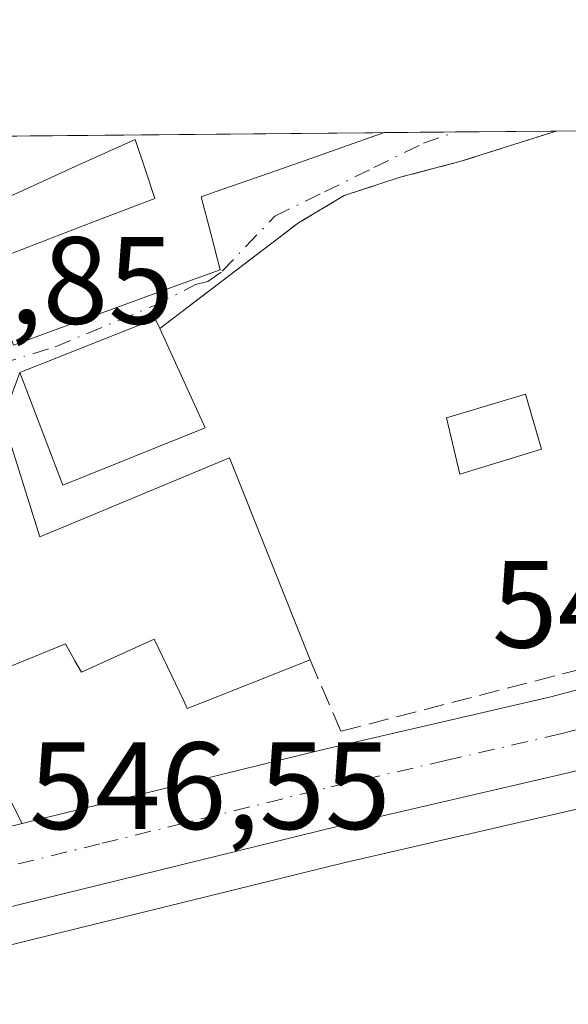
# Model space of a CAD drawing. Units: metres. Extents: x 562956 to 566381, y 4744908 to 4747259.
# Drawn here: x 565357 to 565401, y 4747180 to 4747259 of the extents above; entities that cross this region are included whole.
import ezdxf

# ---------------------------------------------------------------- set-up
doc = ezdxf.new("R2010")
doc.units = ezdxf.units.M
doc.header["$MEASUREMENT"] = 0
doc.linetypes.add('DGN Style 3', pattern=[2.307223458686699, 1.648016756204785, -0.6592067024819142])
doc.linetypes.add('DGN Style 4', pattern=[2.6384748266838614, 1.318413404963828, -0.6592067024819142, 0.001648016756204785, -0.6592067024819142])
for name, color, linetype, lineweight in [('Carretera de calzada única Cxs', 7, 'Continuous', 13), ('Carretera de calzada única eje', 7, 'DGN Style 4', 0), ('Comarca CxS', 21, 'Continuous', 0), ('Comunidad Autónoma CxS', 142, 'Continuous', 0), ('Edificación Cxs', 1, 'Continuous', 13), ('Municipio CxS', 4, 'Continuous', 0), ('Muro lineal', 1, 'DGN Style 3', 13), ('Núcleo urbano CxS', 7, 'Continuous', 0), ('Prado CxS', 92, 'Continuous', 0), ('Provincia CxS', 1, 'Continuous', 0), ('Rótulo de punto de cota en terreno', 7, 'Continuous', 0), ('Vía urbana Cxs', 4, 'Continuous', 0), ('Vía urbana eje', 4, 'DGN Style 4', 0)]:
    doc.layers.add(name, color=color, linetype=linetype, lineweight=lineweight)
doc.styles.add('Style-Arial', font='txt')

# ---------------------------------------------------------------- blocks, each defined once
blk = doc.blocks.new('*U23')
at = {"layer": 'Carretera de calzada única Cxs', "color": 7, "linetype": 'Continuous', "lineweight": 13}
for points in [[(565401.0601000004, 4747198.340100001, 546.8895000000048), (565382.5301000001, 4747194.050100001, 546.6594000000041), (565345.4301000005, 4747184.920100001, 546.3467999999993), (565338.4200999998, 4747183.7301, 546.3071999999956), (565333.2855000002, 4747183.229900001, 546.2525000000023), (565327.6401000004, 4747182.6801, 546.2109000000055), (565318.8487, 4747182.2895, 546.084600000002), (565318.3337000003, 4747182.298900001, 546.0764000000054), (565308.4001000002, 4747182.4801, 545.9615000000049), (565302.6901000004, 4747182.970100001, 545.7814000000071), (565292.5201000003, 4747184.520099999, 545.5752000000066), (565273.5800999999, 4747187.9301, 545.1732000000047), (565253.6300999997, 4747192.0601, 544.8156000000017), (565219.2401000002, 4747199.2501, 544.3315000000002), (565208.5900999998, 4747201.2501, 544.1162999999942), (565188.5100999996, 4747205.440099999, 543.6607999999978), (565180.7799000005, 4747206.745100001, 543.4511000000057)], [(565174.0800999999, 4747214.2501, 543.6120999999986), (565189.6801000005, 4747211.620100001, 543.7807999999932), (565209.8101000004, 4747207.420100001, 545.0555000000022), (565213.7701000003, 4747206.6801, 544.8942999999999), (565220.4600999998, 4747205.420100001, 544.5307999999932), (565226.5103000002, 4747204.190500001, 544.5182000000059), (565234.0140000005, 4747202.613, 544.5320999999967), (565254.9101, 4747198.220100001, 544.8438000000025), (565274.7801000001, 4747194.100099999, 545.4391999999935), (565293.5500999996, 4747190.720100001, 545.8041999999987), (565303.4301000005, 4747189.220100001, 545.5645999999979), (565308.7301000003, 4747188.7601, 545.5114999999934), (565318.9901000002, 4747188.5801, 546.2926000000007), (565327.1901000004, 4747188.950099999, 546.0633999999991), (565337.5900999998, 4747189.970100001, 546.0412000000069), (565344.1501000002, 4747191.0801, 546.3176999999996), (565348.8784999996, 4747192.2391, 546.2161999999954), (565352.6847000001, 4747193.1721, 546.2934999999999), (565356.9157999996, 4747194.2152, 546.401199999993), (565381.0701000001, 4747200.170100001, 546.8331000000035), (565399.5401, 4747204.440099999, 547.1238000000012), (565410.5850999998, 4747207.373000001, 546.9728000000032)]]:
    blk.add_polyline3d(points, dxfattribs=at)
blk = doc.blocks.new('*U27')
at = {"layer": 'Vía urbana Cxs', "color": 4, "linetype": 'Continuous', "lineweight": 0}
for points in [[(565354.4396000003, 4747199.0985, 547.2167000000045), (565356.9157999996, 4747194.2152, 546.401199999993), (565352.6847000001, 4747193.1721, 546.2934999999999)], [(565356.2100999998, 4747232.850099999, 547.317200000005), (565360.3750999998, 4747234.370100001, 548.0942000000068), (565364.5401, 4747235.890100001, 548.4293999999937), (565368.7050999999, 4747237.4101, 547.4293999999937), (565372.8701, 4747238.9301, 546.8350000000064), (565372.1101000002, 4747241.870100001, 547.3071999999956), (565371.3501000004, 4747244.8101, 548.6131000000023), (565373.0213000001, 4747245.398700001, 548.8173999999999), (565376.8274999997, 4747246.7391, 548.6095000000059), (565380.6337000001, 4747248.079500001, 548.411500000002), (565384.4401000004, 4747249.420100001, 549.6070000000036), (565386.1218999998, 4747250.003799999, 550.7976000000053), (565399.9814999999, 4747250.1336, 547.229800000001), (565399.9700999996, 4747250.130100001, 547.2312999999995), (565392.2100999998, 4747247.6601, 546.4884000000021), (565387.4001000002, 4747246.4001, 546.8386000000028), (565382.8701, 4747244.920100001, 546.6287000000011), (565379.1901000004, 4747242.720100001, 545.9802999999956), (565368.0100999996, 4747234.1801, 548.6851000000024), (565367.6401000004, 4747234.9801, 548.533500000005), (565356.7100999998, 4747230.630100001, 548.4973000000027), (565355.3501000004, 4747226.890100001, 551.8752999999997)]]:
    blk.add_polyline3d(points, dxfattribs=at)

msp = doc.modelspace()

# ---------------------------------------------------------------- linework, layer by layer
at = {"layer": 'Carretera de calzada única Cxs', "color": 7, "linetype": 'Continuous', "lineweight": 13, "extrusion": (0.2251797528027607, -0.9398946175873191, 0.2566947345741138), "elevation": -4334415.102651958, "flags": 128}
msp.add_lwpolyline([(1655822.358564283, 1151760.323385842), (1655826.277393948, 1151760.403365767), (1655830.635082165, 1151760.514799634)], dxfattribs=at)
at = {"layer": 'Carretera de calzada única Cxs', "color": 7, "linetype": 'Continuous', "lineweight": 13}
for points in [[(565356.9157999996, 4747194.2152, 546.401199999993), (565381.0701000001, 4747200.170100001, 546.8331000000035), (565399.5401, 4747204.440099999, 547.1238000000012), (565410.5850999998, 4747207.373000001, 546.9728000000032)], [(565401.9890999999, 4747198.586300001, 546.9000999999989), (565401.0601000004, 4747198.340100001, 546.8895000000048), (565382.5301000001, 4747194.050100001, 546.6594000000041), (565345.4301000005, 4747184.920100001, 546.3467999999993), (565338.4200999998, 4747183.7301, 546.3071999999956), (565333.2855000002, 4747183.230000001, 546.2525000000023)]]:
    msp.add_polyline3d(points, dxfattribs=at)
at = {"layer": 'Carretera de calzada única eje', "color": 7, "linetype": 'DGN Style 4', "lineweight": 0}
msp.add_polyline3d([(565353.9241000004, 4747190.309699999, 546.3696000000054), (565363.3501000004, 4747192.6261, 546.4814000000042), (565381.8101000004, 4747197.176100001, 546.6762000000017), (565391.0500999996, 4747199.306100001, 546.8056999999973), (565400.3101000004, 4747201.4561, 546.9302000000025), (565407.4600999998, 4747203.356100001, 546.9519), (565413.4873000003, 4747204.9627, 546.9780000000028)], dxfattribs=at)
at = {"layer": 'Comarca CxS', "color": 21, "linetype": 'Continuous', "lineweight": 0, "flags": 128}
msp.add_lwpolyline([(563958.1199800392, 4744923.004641475), (562977.0000004796, 4744913.819982508), (562968.8765999994, 4745800.270599999), (562955.800000479, 4747227.229982486), (564050.2479344043, 4747237.485698367), (566358.9700005038, 4747259.119982487), (566374.6737999996, 4745632.909499999), (566377.0023502319, 4745391.764338138), (566381.3100005045, 4744945.689982507)], close=True, dxfattribs=at)
at = {"layer": 'Comunidad Autónoma CxS', "color": 142, "linetype": 'Continuous', "lineweight": 0, "flags": 128}
msp.add_lwpolyline([(563958.1199800392, 4744923.004641475), (562977.0000004796, 4744913.819982508), (562968.8765999994, 4745800.270599999), (562955.800000479, 4747227.229982486), (564050.2479344043, 4747237.485698367), (566358.9700005038, 4747259.119982487), (566374.6737999996, 4745632.909499999), (566377.0023502319, 4745391.764338138), (566381.3100005045, 4744945.689982507)], close=True, dxfattribs=at)
at = {"layer": 'Edificación Cxs', "color": 1, "linetype": 'Continuous', "lineweight": 13, "elevation": 550.7976000000057, "flags": 128}
for points in [[(565351.5339000003, 4747249.6796), (565384.5815000003, 4747249.9893), (565386.1218999998, 4747250.003799999), (565384.7249999996, 4747249.518999999), (565384.4401000004, 4747249.420100001), (565380.6337000001, 4747248.079500001), (565376.8274999997, 4747246.7391), (565373.0213000001, 4747245.398700001), (565371.3501000004, 4747244.8101), (565372.1101000002, 4747241.870100001), (565372.8701, 4747238.9301), (565368.7050999999, 4747237.4101), (565364.5401, 4747235.890100001), (565360.3750999998, 4747234.370100001), (565356.2100999998, 4747232.850099999)], [(565353.8000999996, 4747239.390100001), (565358.4067000002, 4747241.1567), (565363.0132999998, 4747242.9233), (565367.6201, 4747244.690099999), (565366.8475000003, 4747246.9691), (565366.0100999996, 4747249.440099999), (565361.4801000003, 4747247.390100001), (565356.9501, 4747245.340100001), (565352.4200999998, 4747243.290100001)]]:
    msp.add_lwpolyline(points, dxfattribs=at)
at = {"layer": 'Edificación Cxs', "color": 1, "linetype": 'Continuous', "lineweight": 13, "extrusion": (-0.08725582883198123, -0.0008177007816790177, 0.9961856010303881), "elevation": -52666.66262272497, "flags": 128}
msp.add_lwpolyline([(-4741743.390765269, 607534.3742152815), (-4741743.390765269, 607567.5499117383)], dxfattribs=at)
at = {"layer": 'Edificación Cxs', "color": 1, "linetype": 'Continuous', "lineweight": 13, "extrusion": (-0.2691526562900601, -0.002516261930647739, 0.9630942404759263), "elevation": -163590.0310985798, "flags": 128}
msp.add_lwpolyline([(-4741757.094354909, 587384.4131263123), (-4741757.094354909, 587386.0125204786)], dxfattribs=at)
at = {"layer": 'Edificación Cxs', "color": 1, "linetype": 'Continuous', "lineweight": 13, "flags": 128}
for points, elevation in [([(565371.6700999998, 4747226.1601), (565360.1801000005, 4747221.550100001), (565356.7100999998, 4747230.630100001), (565367.6401000004, 4747234.9801), (565368.0100999996, 4747234.1801)], 554.2394000000058), ([(565355.3501000004, 4747226.890100001), (565358.3400999998, 4747217.380100001), (565359.8881000001, 4747218.026500001), (565373.6201, 4747223.7601), (565380.1201, 4747207.4301), (565371.9301000005, 4747204.190099999), (565370.2200999996, 4747203.520099999), (565369.9326, 4747204.122), (565367.9242000004, 4747208.326900001), (565367.5500999996, 4747209.110099999), (565361.7001, 4747206.440099999), (565361.1673999997, 4747207.371200001), (565360.3901000004, 4747208.7301), (565355.9951999999, 4747206.935000001), (565354.1278999997, 4747206.172300001), (565351.8701, 4747205.2501), (565351.6563999997, 4747205.751399999), (565351.0425000004, 4747207.191000001), (565344.2801000001, 4747223.050100001)], 559.8505000000004)]:
    msp.add_lwpolyline(points, close=True, dxfattribs=dict(at, elevation=elevation))
at = {"layer": 'Edificación Cxs', "color": 1, "linetype": 'Continuous', "lineweight": 13, "extrusion": (-0.07333215876688097, 0.1606895937811784, 0.9842770183952426), "elevation": 721911.5334402916, "flags": 128}
msp.add_lwpolyline([(-2485248.861921042, -4019733.259908614), (-2485248.861921042, -4019724.303418008)], dxfattribs=at)
at = {"layer": 'Edificación Cxs', "color": 1, "linetype": 'Continuous', "lineweight": 13}
for points in [[(565386.1218999998, 4747250.003699999, 550.7975000000006), (565384.7249999996, 4747249.518999999, 549.7920000000013), (565384.4401000004, 4747249.420100001, 549.6070000000036), (565380.6337000001, 4747248.079500001, 548.411500000002), (565376.8274999997, 4747246.7391, 548.6095000000059), (565373.0213000001, 4747245.398700001, 548.8173999999999), (565371.3501000004, 4747244.8101, 548.6131000000023), (565372.1101000002, 4747241.870100001, 547.3071999999956), (565372.8701, 4747238.9301, 546.8350000000064), (565368.7050999999, 4747237.4101, 547.4293999999937), (565364.5401, 4747235.890100001, 548.4293999999937), (565360.3750999998, 4747234.370100001, 548.0942000000068), (565356.2100999998, 4747232.850099999, 547.317200000005)], [(565353.8000999996, 4747239.390100001, 547.5446999999986), (565358.4067000002, 4747241.1567, 547.3285000000033), (565363.0132999998, 4747242.9233, 548.1083999999975), (565367.6201, 4747244.690099999, 548.6233999999968), (565366.8475000003, 4747246.9691, 548.2403999999951), (565366.0100999996, 4747249.440099999, 548.520399999994), (565361.4801000003, 4747247.390100001, 547.1986999999936), (565356.9501, 4747245.340100001, 547.229800000001), (565352.4200999998, 4747243.290100001, 546.446299999996)], [(565371.6700999998, 4747226.1601, 550.2670999999973), (565360.1801000005, 4747221.550100001, 554.2394000000058), (565356.7100999998, 4747230.630100001, 548.4973000000027), (565367.6401000004, 4747234.9801, 548.533500000005), (565368.0100999996, 4747234.1801, 548.6851000000024)], [(565398.7901, 4747224.450099999, 547.3962999999932), (565392.2100999998, 4747222.4301, 549.1214000000036), (565391.1300999997, 4747226.970100001, 548.2706999999937), (565397.5100999996, 4747228.880100001, 547.994399999996), (565398.7901, 4747224.450099999, 547.3962999999932)], [(565351.6563999997, 4747205.751399999, 553.524900000004), (565351.0425000004, 4747207.191000001, 554.5102999999945), (565344.2801000001, 4747223.050100001, 550.9263000000064), (565355.3501000004, 4747226.890100001, 551.8752999999997), (565358.3400999998, 4747217.380100001, 559.8505000000005), (565359.8881000001, 4747218.026500001, 558.0837999999932), (565373.6201, 4747223.7601, 551.2262000000047), (565380.1201, 4747207.4301, 550.4412000000011), (565371.9301000005, 4747204.190099999, 551.3754000000044), (565370.2200999996, 4747203.520099999, 549.6695000000036), (565369.9326, 4747204.122, 550.040399999998), (565367.9242000004, 4747208.326900001, 551.8227000000043), (565367.5500999996, 4747209.110099999, 552.059699999998), (565361.7001, 4747206.440099999, 552.8092999999935), (565361.1673999997, 4747207.371200001, 554.425700000007), (565360.3901000004, 4747208.7301, 555.9750000000058), (565355.9951999999, 4747206.935000001, 556.4250000000029), (565354.1278999997, 4747206.172300001, 555.1401999999945), (565351.8701, 4747205.2501, 553.0427999999956), (565351.6563999997, 4747205.751399999, 553.524900000004)]]:
    msp.add_polyline3d(points, dxfattribs=at)
msp.add_3dface([(565398.7901, 4747224.450099999, 549.1214000000036), (565392.2100999998, 4747222.4301, 549.1214000000036), (565391.1300999997, 4747226.970100001, 549.1214000000036), (565397.5100999996, 4747228.880100001, 549.1214000000036)], dxfattribs=at)
at = {"layer": 'Municipio CxS', "color": 4, "linetype": 'Continuous', "lineweight": 0, "flags": 128}
msp.add_lwpolyline([(564050.2479344043, 4747237.485698367), (566358.9700005038, 4747259.119982487), (566374.6737999996, 4745632.909499999)], dxfattribs=at)
at = {"layer": 'Muro lineal', "color": 1, "linetype": 'DGN Style 3', "lineweight": 13}
for points in [[(565399.9812000003, 4747250.1336, 547.229800000001), (565399.9700999996, 4747250.130100001, 547.2312999999995), (565392.2100999998, 4747247.6601, 546.4884000000021), (565387.4001000002, 4747246.4001, 546.8386000000028), (565382.8701, 4747244.920100001, 546.6287000000011), (565379.1901000004, 4747242.720100001, 545.9802999999956), (565368.0100999996, 4747234.1801, 548.6851000000024)], [(565380.1201, 4747207.4301, 550.4412000000011), (565382.6201, 4747201.6801, 546.6475999999967), (565410.3901000004, 4747208.860099999, 546.9042000000045), (565408.0500999996, 4747227.7601, 546.3276000000042), (565406.6700999998, 4747227.850099999, 546.1597999999941)]]:
    msp.add_polyline3d(points, dxfattribs=at)
at = {"layer": 'Núcleo urbano CxS', "color": 7, "linetype": 'Continuous', "lineweight": 0, "extrusion": (-0.02080298560843496, -0.0001948881262084819, 0.9997835754844113), "elevation": -12141.49242793473, "flags": 128}
msp.add_lwpolyline([(-4741745.235931534, 609677.6827084158), (-4741745.235931534, 609710.7390127879)], dxfattribs=at)
at = {"layer": 'Núcleo urbano CxS', "color": 7, "linetype": 'Continuous', "lineweight": 0, "extrusion": (-0.01681106048015645, -0.0001571637155029503, 0.9998586717857175), "elevation": -9705.391336484336, "flags": 128}
msp.add_lwpolyline([(-4741757.094354911, 609662.1581656494), (-4741757.09435491, 609663.6987506872)], dxfattribs=at)
at = {"layer": 'Núcleo urbano CxS', "color": 7, "linetype": 'Continuous', "lineweight": 0, "extrusion": (0.00640889281298565, 6.01146815474993e-05, 0.9999794610286438), "elevation": 4454.388770955067, "flags": 128}
msp.add_lwpolyline([(565371.0142833778, 4747249.744503582), (565376.7714016337, 4747249.798503584)], dxfattribs=at)
at = {"layer": 'Núcleo urbano CxS', "color": 7, "linetype": 'Continuous', "lineweight": 0, "extrusion": (0.01386971010816438, 0.0001299242192691055, 0.9999038025036273), "elevation": 9004.036341022433, "flags": 128}
msp.add_lwpolyline([(565329.9286749798, 4747248.92792511), (565338.0319545636, 4747249.003825109)], dxfattribs=at)
at = {"layer": 'Núcleo urbano CxS', "color": 7, "linetype": 'Continuous', "lineweight": 0, "extrusion": (-0.001290071483082079, -1.20842312095593e-05, 0.9999991677844237), "elevation": -241.4015146305532, "flags": 128}
msp.add_lwpolyline([(565400.2144757338, 4747250.131029466), (565405.8725804427, 4747250.184029466)], dxfattribs=at)
at = {"layer": 'Núcleo urbano CxS', "color": 7, "linetype": 'Continuous', "lineweight": 0}
for points in [[(565401.7367000004, 4747195.417500001, 546.7504999999946), (565383.5586999999, 4747191.2203, 546.565300000002), (565383.2269000001, 4747191.132099999, 546.5630999999995), (565383.0519000003, 4747191.092499999, 546.562300000005), (565346.1469000002, 4747182.007099999, 546.3690999999963), (565345.9417000003, 4747181.9641, 546.3629999999976), (565338.9221000001, 4747180.772500001, 546.1633000000002), (565338.7109000003, 4747180.7443, 546.1575000000012), (565330.5025000004, 4747179.944700001, 546.1505999999936), (565331.8201000001, 4747184.8419, 545.9787999999971), (565303.3986999998, 4747185.857899999, 545.4799999999959), (565253.1497, 4747197.0229, 544.6435999999958), (565198.3340999996, 4747206.6645, 543.7979999999952), (565171.9441000001, 4747209.2039, 543.1674000000058), (565153.1054999996, 4747215.3301, 542.9449000000022), (565152.4594999999, 4747215.540300001, 542.9388999999937), (565118.4511000002, 4747217.293099999, 542.2638000000006), (565110.1530999999, 4747239.685900001, 541.5853000000062), (565126.1146999998, 4747239.686100001, 541.693299999999), (565146.0538999997, 4747244.040100001, 541.742499999993), (565146.6420999998, 4747244.2741, 541.7513000000035), (565155.6120999996, 4747247.843699999, 541.8891000000004), (565448.2734000003, 4747250.586100001, 545.8276999999945)], [(565414.5736999996, 4747198.821900001, 546.9223000000056), (565413.8362999996, 4747198.622300001, 546.9179000000004), (565401.8284999998, 4747195.440300001, 546.7513999999937), (565401.7367000004, 4747195.417500001, 546.7504999999946), (565383.5586999999, 4747191.2203, 546.565300000002), (565383.2269000001, 4747191.132099999, 546.5630999999995), (565383.0519000003, 4747191.092499999, 546.562300000005), (565346.1469000002, 4747182.007099999, 546.3690999999963), (565345.9417000003, 4747181.9641, 546.3629999999976), (565338.9221000001, 4747180.772500001, 546.1633000000002), (565338.7109000003, 4747180.7443, 546.1575000000012), (565330.5025000004, 4747179.944700001, 546.1505999999936)]]:
    msp.add_polyline3d(points, dxfattribs=at)
at = {"layer": 'Prado CxS', "color": 92, "linetype": 'Continuous', "lineweight": 0}
for points in [[(565414.5736999996, 4747198.821900001, 546.9223000000056), (565413.8362999996, 4747198.622300001, 546.9179000000004), (565401.8284999998, 4747195.440300001, 546.7513999999937), (565401.7367000004, 4747195.417500001, 546.7504999999946), (565383.5586999999, 4747191.2203, 546.565300000002), (565383.2269000001, 4747191.132099999, 546.5630999999995), (565383.0519000003, 4747191.092499999, 546.562300000005), (565346.1469000002, 4747182.007099999, 546.3690999999963), (565345.9417000003, 4747181.9641, 546.3629999999976), (565338.9221000001, 4747180.772500001, 546.1633000000002), (565338.7109000003, 4747180.7443, 546.1575000000012), (565330.5025000004, 4747179.944700001, 546.1505999999936)], [(565330.9700999996, 4747042.350099999, 548.8467999999993), (565261.2301000003, 4747098.520099999, 548.334400000007), (565267.5100999996, 4747097.940099999, 547.7575999999972), (565291.4101, 4747105.4001, 546.9051000000036), (565291.7600999996, 4747104.6601, 546.906099999993), (565296.4101, 4747106.9801, 546.824299999993), (565308.0701000001, 4747112.860099999, 546.4697000000015), (565319.6001000004, 4747120.440099999, 546.5391999999993), (565329.5448000003, 4747125.838099999, 546.4967000000033), (565340.5100999996, 4747131.790100001, 546.5951999999961), (565343.1201, 4747133.4001, 546.5285000000003), (565342.0477999998, 4747135.713099999, 546.5066999999982), (565328.7401000002, 4747164.420100001, 546.4208999999975), (565326.6700999998, 4747168.6601, 546.4839999999967), (565330.5025000004, 4747179.944700001, 546.1505999999936), (565338.7109000003, 4747180.7443, 546.1575000000012), (565338.9221000001, 4747180.772500001, 546.1633000000002), (565345.9417000003, 4747181.9641, 546.3629999999976), (565346.1469000002, 4747182.007099999, 546.3690999999963), (565383.0519000003, 4747191.092499999, 546.562300000005), (565383.2269000001, 4747191.132099999, 546.5630999999995), (565383.5586999999, 4747191.2203, 546.565300000002), (565401.7367000004, 4747195.417500001, 546.7504999999946)]]:
    msp.add_polyline3d(points, dxfattribs=at)
at = {"layer": 'Provincia CxS', "color": 1, "linetype": 'Continuous', "lineweight": 0, "flags": 128}
msp.add_lwpolyline([(563958.1199800392, 4744923.004641475), (562977.0000004796, 4744913.819982508), (562968.8765999994, 4745800.270599999), (562955.800000479, 4747227.229982486), (564050.2479344043, 4747237.485698367), (566358.9700005038, 4747259.119982487), (566374.6737999996, 4745632.909499999), (566377.0023502319, 4745391.764338138), (566381.3100005045, 4744945.689982507)], close=True, dxfattribs=at)
at = {"layer": 'Vía urbana Cxs', "color": 4, "linetype": 'Continuous', "lineweight": 0, "extrusion": (-0.5312572102236734, -0.18433701036426, 0.8269133226616479), "elevation": -1175003.865162717, "flags": 128}
msp.add_lwpolyline([(-4299595.922717425, 1728837.471651011), (-4299595.922717426, 1728839.259748869)], dxfattribs=at)
at = {"layer": 'Vía urbana Cxs', "color": 4, "linetype": 'Continuous', "lineweight": 0, "extrusion": (0.2492707099810315, 0.002338121323804364, 0.9684310230131146), "elevation": 152567.2558689143, "flags": 128}
msp.add_lwpolyline([(4741738.1797835, -590496.9387429149), (4741738.179783499, -590511.2506653416)], dxfattribs=at)
at = {"layer": 'Vía urbana Cxs', "color": 4, "linetype": 'Continuous', "lineweight": 0, "extrusion": (0.1500364531233673, 0.1146074516838985, 0.9820153739899811), "elevation": 629433.0400764617, "flags": 128}
msp.add_lwpolyline([(3429340.43687204, -3270994.586716627), (3429340.43687204, -3270980.260518838)], dxfattribs=at)
at = {"layer": 'Vía urbana Cxs', "color": 4, "linetype": 'Continuous', "lineweight": 0, "extrusion": (-0.0655280728215665, 0.1564474410126334, 0.9855101571637351), "elevation": 706185.8979666695, "flags": 128}
msp.add_lwpolyline([(-2355476.457536611, -4099866.55686661), (-2355476.425328086, -4099867.450647999), (-2355464.663391121, -4099867.664070732)], dxfattribs=at)
at = {"layer": 'Vía urbana Cxs', "color": 4, "linetype": 'Continuous', "lineweight": 0, "extrusion": (-0.8804429413107073, -0.4632969481555904, 0.1008769791670351), "elevation": -2697069.978738865, "flags": 128}
msp.add_lwpolyline([(-3937804.665315633, 274023.1323499643), (-3937798.024867785, 274017.276378107), (-3937792.550258373, 274016.4566968366)], dxfattribs=at)
at = {"layer": 'Vía urbana Cxs', "color": 4, "linetype": 'Continuous', "lineweight": 0, "extrusion": (0.2251797528027607, -0.9398946175873191, 0.2566947345741138), "elevation": -4334415.102651958, "flags": 128}
msp.add_lwpolyline([(1655822.358564283, 1151760.323385842), (1655826.277393948, 1151760.403365767), (1655830.635082165, 1151760.514799634)], dxfattribs=at)
at = {"layer": 'Vía urbana Cxs', "color": 4, "linetype": 'Continuous', "lineweight": 0}
for points in [[(565353.8000999996, 4747239.390100001, 547.5446999999986), (565355.0050999997, 4747236.120100001, 548.1527999999962), (565356.2100999998, 4747232.850099999, 547.317200000005), (565360.3750999998, 4747234.370100001, 548.0942000000068), (565364.5401, 4747235.890100001, 548.4293999999937), (565368.7050999999, 4747237.4101, 547.4293999999937), (565372.8701, 4747238.9301, 546.8350000000064), (565372.1101000002, 4747241.870100001, 547.3071999999956), (565371.3501000004, 4747244.8101, 548.6131000000023), (565373.0213000001, 4747245.398700001, 548.8173999999999), (565376.8274999997, 4747246.7391, 548.6095000000059), (565380.6337000001, 4747248.079500001, 548.411500000002), (565384.4401000004, 4747249.420100001, 549.6070000000036), (565384.7249999996, 4747249.518999999, 549.7920000000013)], [(565399.9813999999, 4747250.1337, 547.229800000001), (565399.9700999996, 4747250.130100001, 547.2312999999995), (565392.2100999998, 4747247.6601, 546.4884000000021), (565387.4001000002, 4747246.4001, 546.8386000000028), (565382.8701, 4747244.920100001, 546.6287000000011), (565379.1901000004, 4747242.720100001, 545.9802999999956)]]:
    msp.add_polyline3d(points, dxfattribs=at)
at = {"layer": 'Vía urbana eje', "color": 4, "linetype": 'DGN Style 4', "lineweight": 0}
for points in [[(565371.8901000004, 4747237.9801, 546.9342000000033), (565373.0399000002, 4747238.805000001, 546.7884000000049), (565377.2901, 4747243.2601, 546.3083000000044), (565381.2801000001, 4747245.220100001, 546.8947999999946), (565385.2801000001, 4747247.1801, 547.0703999999969), (565389.2701000003, 4747249.140100001, 549.2875000000058), (565391.8790999996, 4747250.057700001, 549.8827000000019)], [(565355.1503, 4747231.327099999, 548.4489999999934), (565359.5821000002, 4747232.7163, 547.6159000000043), (565367.5197000002, 4747236.023499999, 548.1704000000027), (565370.8797000004, 4747237.731500001, 547.0791000000027), (565371.8901000004, 4747237.9801, 546.9342000000033)]]:
    msp.add_polyline3d(points, dxfattribs=at)

# ---------------------------------------------------------------- block references
at = {"layer": 'Carretera de calzada única Cxs', "color": 7, "linetype": 'Continuous', "lineweight": 13}
msp.add_blockref('*U23', (0, 0), dxfattribs=at)
at = {"layer": 'Vía urbana Cxs', "color": 4, "linetype": 'Continuous', "lineweight": 0}
msp.add_blockref('*U27', (0, 0), dxfattribs=at)

# ---------------------------------------------------------------- texts
at = {"layer": 'Rótulo de punto de cota en terreno', "color": 7, "linetype": 'Continuous', "lineweight": 0, "style": 'Style-Arial'}
for s, p in [('544,85', (565339.9978, 4747234.5678)), ('547,18', (565394.7966, 4747208.427800001)), ('546,55', (565357.4778000005, 4747193.777799999))]:
    msp.add_text(s, height=7.000000000000002, dxfattribs=at).set_placement(p)

doc.saveas('drawing.dxf')
